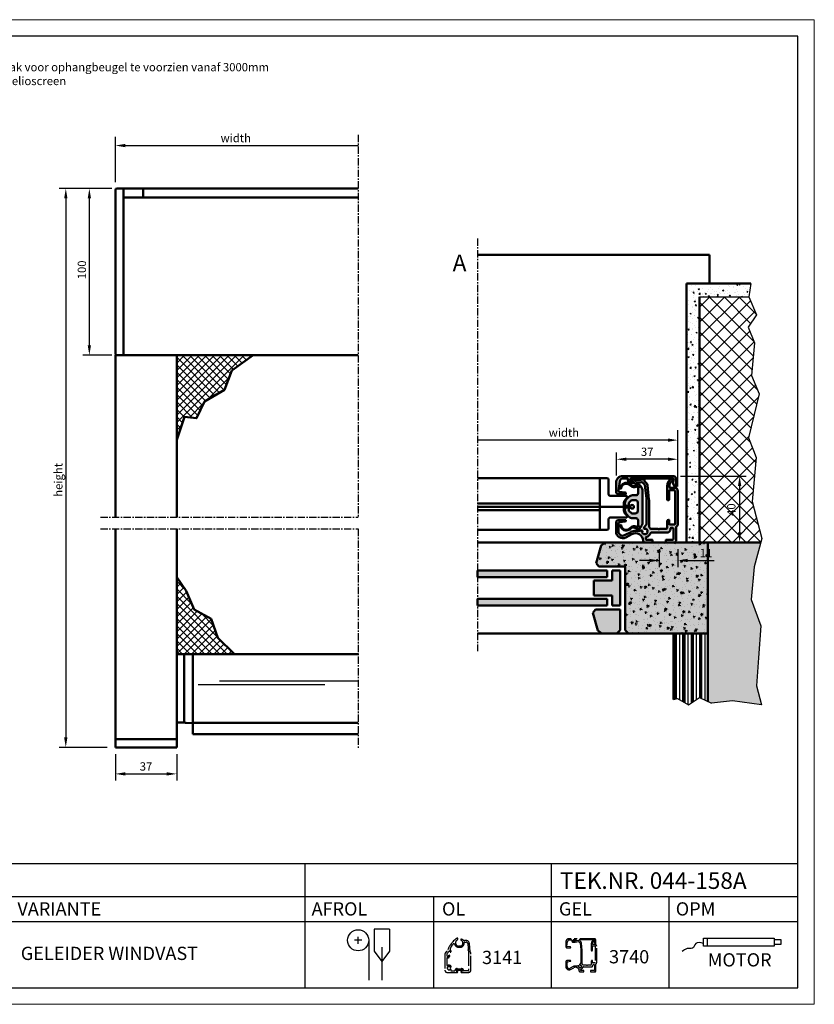
# Model space of a CAD drawing. Extents: x 20 to 860, y 691 to 1285.
# Drawn here: x 381 to 860, y 691 to 1285 of the extents above; entities that cross this region are included whole.
import ezdxf

# ---------------------------------------------------------------- set-up
doc = ezdxf.new("R2010")
doc.units = 0
doc.header["$LTSCALE"] = 7
doc.linetypes.add('CENTER', pattern=[2, 1.25, -0.25, 0.25, -0.25])
doc.layers.get('0').update_dxf_attribs({"color": 2, "linetype": 'CONTINUOUS', "lineweight": 25})
for name, color, linetype, lineweight in [('BEMATING', 40, 'CONTINUOUS', 25), ('HD050_Kader', 7, 'CONTINUOUS', 35), ('P25_CEN', 254, 'CENTER', 25), ('P25_VOL', 7, 'CONTINUOUS', 25), ('P50_VOL', 1, 'CONTINUOUS', 50)]:
    doc.layers.add(name, color=color, linetype=linetype, lineweight=lineweight)
doc.layers.add('BUILDING_HATCH', color=7, linetype='CONTINUOUS', lineweight=30, true_color=0xebebeb)
doc.layers.add('BUILDING_LINES', color=7, linetype='CONTINUOUS', lineweight=50, true_color=0xe3e3e3)
doc.styles.add('HELIO', font='calibri.ttf')
pattern_1 = [(50, (20.063, 690.626), (7.287387, -0.637563), [0.762, -8.382]), (355, (20.063, 690.626), (-1.409737, 7.642274), [0.6096, -6.705623]), (100.45144, (20.67, 690.573), (5.87765, 7.00471), [0.6476, -7.12361]), (46.1842, (20.063, 692.658), (10.84316, -1.68169), [1.143, -12.573]), (96.6356, (20.966, 692.518), (9.49617, 9.89704), [0.9714, -10.68542]), (351.1842, (20.063, 692.658), (9.49617, 9.89704), [0.9144, -10.05839]), (21, (21.079, 692.15), (6.064576, -4.090608), [0.762, -8.382]), (326, (21.079, 692.15), (2.47208, 7.36752), [0.6096, -6.7056]), (71.45144, (21.584, 691.809), (8.536657, 3.27691), [0.6476, -7.1236]), (37.5, (20.0628, 690.6262), (0.123544, 3.3822016), [0, -6.62432, 0, -6.8072, 0, -6.731]), (7.5, (20.0628, 690.626), (2.672787, 4.007223), [0, -3.88112, 0, -6.47192, 0, -2.5654]), (327.5, (17.797, 690.6262), (5.423624, -0.22915), [0, -2.54, 0, -7.9248, 0, -10.5156]), (317.5, (16.781, 690.626), (5.925167, 1.01706), [0, -3.302, 0, -5.26288, 0, -7.4676])]

# ---------------------------------------------------------------- blocks, each defined once
blk = doc.blocks.new('GP3741')
at = {"layer": 'P50_VOL', "transparency": 33554687}
for p, q in [((-15.74, 38.1), (-16.7, 38.1)), ((-16.7, 36.9), (-16.23, 36.9)), ((-15.82, 36.69), (-15.55, 36.3)), ((-15.55, 36.3), (-15.48, 36.21)), ((-15.48, 36.21), (-15.43, 36.13)), ((-15.43, 36.13), (-15.21, 35.81)), ((-14.69, 37.34), (-14.92, 37.67)), ((-14.71, 35.61), (-10.59, 36.41)), ((-9.26, 38.09), (-14.18, 37.14)), ((-10.32, 36.33), (-8.73, 34.79)), ((-8.9, 37.2), (-8.9, 37.8)), ((-7.67, 35.72), (-8.69, 36.7)), ((7.76, 37.1), (8.2, 37.1)), ((8.47, 37.53), (8.05, 38.43)), ((-8.64, 34.61), (-7.81, 26.71)), ((-6.22, 25.91), (-7.13, 34.61)), ((4.7, 34.01), (4.7, 25.8)), ((6, 25.8), (6, 31)), ((6.1, 33.5), (6.1, 34.8)), ((6.5, 31.5), (9, 31.5)), ((9.2, 33), (6.6, 33)), ((9.5, 31), (9.5, 11.2)), ((11.2, 11.2), (11.2, 31)), ((-7.8, 26.5), (-7.8, 11.05)), ((-6.2, 9.74), (-6.2, 25.55)), ((5, 25.5), (5.7, 25.5)), ((-26.1, 11.9), (-26.1, 6.5)), ((-20.5, 13.5), (-24.5, 13.5)), ((-23.91, 12.22), (-20.44, 12.7)), ((4.7, 12.7), (4.7, 8.7)), ((6, 11.2), (6, 13.4)), ((-24.6, 6.5), (-24.6, 11.42)), ((-17.26, 6.27), (-20.91, 4.3)), ((-11.42, 7), (-14.37, 7)), ((-8.09, 10.35), (-9.19, 9.24)), ((-0.9, 8.2), (-5.06, 8.2)), ((-0.9, 8.2), (-0.45, 7.94)), ((-0.15, 7.94), (0.3, 8.2)), ((4.2, 8.2), (0.3, 8.2)), ((9, 10.7), (6.5, 10.7)), ((6.7, 8), (6.7, 8.2)), ((7.2, 8.7), (8, 8.7)), ((8.5, 8.2), (8.5, 2.1)), ((10.1, 1), (10.1, 9.13)), ((-20.2, 2.98), (-16.54, 4.95)), ((-8.8, 0), (-4.4, 0)), ((-8.2, 2.1), (-8.2, 2.73)), ((-4.4, 1.6), (-7.7, 1.6)), ((-4.88, 5.9), (4.6, 5.9)), ((-4.1, 0.3), (-4.1, 1.3)), ((3.9, 1.3), (3.9, 0.3)), ((8, 1.6), (4.2, 1.6)), ((4.2, 0), (9.1, 0))]:
    blk.add_line(p, q, dxfattribs=at)
for points in [[(8.13, 35.96), (9.33, 33.24, 0.810138), (10.1, 33.4), (10.1, 38.4, 0.414214), (8.5, 40), (-22.1, 40, 0.414214), (-26.1, 36), (-26.1, 30.6, 0.414214), (-24.5, 29), (-20.6, 29, 0.932515), (-20.53, 30)], [(-20.53, 30), (-24.27, 30.52, -0.414214), (-24.7, 31.09), (-23.89, 36.79)], [(-23.89, 36.79, -0.373885), (-21.81, 38.6), (-19.4, 38.6, -0.414214), (-18.9, 38.1), (-18.9, 37.7, 0.414214), (-16.9, 35.7), (-15.7, 35.7, 0.550775), (-15.43, 36.13, 0.080166), (-15.48, 36.21, 0.106112), (-15.59, 36.28)], [(8.7, 38.25, 0.466308), (8.4, 38.6), (7.66, 38.6), (-16.7, 38.6, 0.284506), (-17.51, 38.1, 0.029419), (-17.55, 38, 0.378065), (-17.11, 36.9, 0.021103), (-17.04, 36.87), (-15.59, 36.28)], [(8.4, 36.55, -0.221818), (8.25, 36.34, 0.383754), (8.13, 35.96)]]:
    blk.add_lwpolyline(points, format="xyb", dxfattribs=at)
blk.add_lwpolyline([(8.7, 38.25), (8.57, 37.51), (8.4, 36.55)], dxfattribs=at)
for centre, radius, start, end in [((-16.7, 37.5), 0.6, 90, 270), ((-16.23, 36.4), 0.5, 34.78339, 90), ((-15.74, 37.1), 1, 34.78339, 90), ((-14.8, 36.1), 0.5, 214.78339, 281), ((-14.28, 37.63), 0.5, 214.78339, 281), ((-10.53, 36.12), 0.3, 46, 101), ((-9.2, 37.8), 0.3, 0, 101), ((-8.2, 37.2), 0.7, 180, 226), ((-8.92, 34.42), 1.8, 6, 46), ((9.7, 34.01), 5, 114.10699, 180), ((9.7, 34.01), 3.7, 124.85373, 165.63849), ((7.76, 36.8), 0.3, 90, 124.85373), ((7.78, 38.3), 0.3, 25, 114.10699), ((8.2, 37.4), 0.3, 270, 25), ((-8.94, 34.58), 0.3, 6, 46), ((6.5, 31), 0.5, 90, 180), ((6.6, 34.8), 0.5, 165.63849, 180), ((6.6, 33.5), 0.5, 180, 270), ((9, 31), 0.5, 0, 90), ((9.2, 31), 2, 0, 90), ((-9.8, 26.5), 2, 0, 6), ((-9.7, 25.55), 3.5, 0, 6), ((5, 25.8), 0.3, 180, 270), ((5.7, 25.8), 0.3, 270, 0), ((-24.5, 11.9), 1.6, 90, 180), ((-23.8, 11.42), 0.8, 98, 180), ((-20.5, 13.1), 0.4, 278, 90), ((5.7, 12.7), 1, 90, 180), ((5.7, 13.4), 0.3, 0, 90), ((-22.1, 6.5), 4, 180, 298.34215), ((-22.1, 6.5), 2.5, 180, 298.34215), ((-14.37, 0.93), 6.07, 90, 118.34215), ((-10.85, 6.6), 0.7, 324.94536, 145.1501), ((-10.03, 6.03), 0.3, 144.94536, 203.33513), ((-8.7, 8.75), 0.7, 135, 305.05464), ((-8.13, 7.93), 0.3, 66.66487, 125.05464), ((-8.8, 11.05), 1, 315, 0), ((-8.7, 6.6), 1.75, 23.33513, 66.66487), ((-6.55, 6.6), 0.7, 144.94536, 215.05464), ((-7.37, 7.17), 0.3, 324.94536, 23.33513), ((-7.37, 6.03), 0.3, 336.66487, 35.05464), ((-5.2, 9.74), 1, 180, 221.86831), ((-8.7, 6.6), 3.7, 30, 41.86831), ((-5.06, 8.7), 0.5, 210, 270), ((-0.3, 8.2), 0.3, 240, 300), ((4.2, 8.7), 0.5, 270, 0), ((4.6, 8), 2.1, 270, 0), ((6.5, 11.2), 0.5, 180, 270), ((7.2, 8.2), 0.5, 90, 180), ((8, 8.2), 0.5, 0, 90), ((9, 11.2), 0.5, 270, 0), ((10.4, 9.13), 0.3, 124.0558, 180), ((9, 11.2), 2.2, 304.0558, 0), ((-14.37, 0.93), 4.57, 0.75461, 118.34215), ((-8.7, 6.6), 1.75, 203.33513, 246.66487), ((-8.8, 1), 1, 180.75461, 270), ((-9.27, 5.27), 0.3, 246.66487, 305.05464), ((-8.7, 4.45), 0.7, 54.94536, 125.05464), ((-8.13, 5.27), 0.3, 234.94536, 293.33513), ((-7.7, 2.73), 0.5, 104.47751, 180), ((-7.7, 2.1), 0.5, 180, 270), ((-8.7, 6.6), 1.75, 293.33513, 336.66487), ((-8.7, 6.6), 3.5, 284.47751, 342.5424), ((-4.88, 5.4), 0.5, 90, 162.5424), ((-4.4, 1.3), 0.3, 0, 90), ((-4.4, 0.3), 0.3, 270, 0), ((4.2, 1.3), 0.3, 90, 180), ((4.2, 0.3), 0.3, 180, 270), ((8, 2.1), 0.5, 270, 0), ((9.1, 1), 1, 270, 0)]:
    blk.add_arc(centre, radius, start, end, dxfattribs=at)
blk = doc.blocks.new('INSERT')
at = {"layer": 'P50_VOL', "transparency": 33554687}
for p, q in [((-6.81, 12.37), (-7.97, 13.27)), ((-7.66, 13.66), (-6.5, 12.77)), ((-5.02, 12.56), (-2.75, 13.48)), ((-3.01, 12.29), (-3.85, 11.96)), ((-1.02, 12.35), (-2.6, 11.71)), ((-1.02, 12.35), (-2.6, 11.71)), ((-2.6, 11.71), (-2.6, 12.01)), ((-1.56, 13.12), (-1.02, 12.35)), ((-0.45, 11.55), (-1.02, 12.35)), ((-8.08, 6.02), (-9.62, 4.48)), ((-3.8, 6.9), (-5.96, 6.9)), ((-2.6, 11.71), (-2.6, 8.1)), ((0, -10.11), (0, 10.11)), ((-10.5, 2.36), (-10.5, 1.5)), ((-9.5, 0.5), (-8.3, 0.5)), ((-8.2, 0.6), (-8.2, 1.95)), ((-7.91, 2.66), (-6.81, 3.76)), ((-6.1, 4.05), (-4.3, 4.05)), ((-2.8, 2.55), (-2.8, -2.55)), ((-10.5, -1.5), (-10.5, -2.36)), ((-9.62, -4.48), (-8.08, -6.02)), ((-8.3, -0.5), (-9.5, -0.5)), ((-8.2, -1.95), (-8.2, -0.6)), ((-6.81, -3.76), (-7.91, -2.66)), ((-4.3, -4.05), (-6.1, -4.05)), ((-5.96, -6.9), (-3.8, -6.9)), ((-2.6, -8.1), (-2.6, -11.71)), ((-2.6, -11.71), (-1.02, -12.35)), ((-1.02, -12.35), (-2.6, -11.71)), ((-2.6, -11.71), (-2.6, -12.01)), ((-1.02, -12.35), (-0.45, -11.55)), ((-6.81, -12.37), (-7.97, -13.27)), ((-7.66, -13.66), (-6.5, -12.77)), ((-5.02, -12.56), (-2.75, -13.48)), ((-3.01, -12.29), (-3.85, -11.96)), ((-1.56, -13.12), (-1.02, -12.35))]:
    blk.add_line(p, q, dxfattribs=at)
for centre, radius, start, end in [((-9.81, 10.9), 3.5, 52.17988, 175.58827), ((-9.81, 10.9), 3, 52.17988, 175.58827), ((-4.97, 14.74), 3, 232.17988, 292), ((-5.58, 13.95), 1.5, 232.17988, 292), ((-2.9, 12.01), 0.3, 0, 112), ((-2.38, 12.55), 1, 35, 112), ((-13.05, 11.15), 0.25, 175.58827, 355.58827), ((-5.96, 3.9), 3, 90, 135), ((-3.8, 8.1), 1.2, 270, 0), ((-2.5, 10.11), 2.5, 0, 35), ((-7.5, 2.36), 3, 135, 180), ((-9.5, 1.5), 1, 180, 270), ((-8.3, 0.6), 0.1, 270, 0), ((-7.2, 1.95), 1, 135, 180), ((-6.1, 3.05), 1, 90, 135), ((-4.3, 2.55), 1.5, 0, 90), ((-9.5, -1.5), 1, 90, 180), ((-7.5, -2.36), 3, 180, 225), ((-8.3, -0.6), 0.1, 0, 90), ((-7.2, -1.95), 1, 180, 225), ((-6.1, -3.05), 1, 225, 270), ((-4.3, -2.55), 1.5, 270, 0), ((-13.05, -11.15), 0.25, 4.41173, 184.41173), ((-9.81, -10.9), 3.5, 184.41173, 307.82012), ((-9.81, -10.9), 3, 184.41173, 307.82012), ((-5.96, -3.9), 3, 225, 270), ((-4.97, -14.74), 3, 68, 127.82012), ((-3.8, -8.1), 1.2, 0, 90), ((-2.5, -10.11), 2.5, 325, 0), ((-5.58, -13.95), 1.5, 68, 127.82012), ((-2.9, -12.01), 0.3, 248, 0), ((-2.38, -12.55), 1, 248, 325)]:
    blk.add_arc(centre, radius, start, end, dxfattribs=at)
blk = doc.blocks.new('OLH')
at = {"layer": 'P50_VOL', "transparency": 33554687}
for p, q in [((94.2, 17.3), (16.18, 17.3)), ((90, 17.3), (90, -14)), ((95.2, 7.5), (95.2, 16.3)), ((96.2, 6.5), (105.8, 6.5)), ((90, 1.9), (16.18, 1.9)), ((16.18, 0), (108.24, 0)), ((104.5, 2.47), (104.5, -2.47)), ((106.29, 5.31), (105.23, 4.24)), ((90, -2), (16.18, -2)), ((105.23, -4.24), (106.29, -5.31)), ((95.2, -13), (95.2, -7.5)), ((105.8, -6.5), (96.2, -6.5)), ((94.2, -14), (16.18, -14))]:
    blk.add_line(p, q, dxfattribs=at)
for centre, radius, start, end in [((94.2, 16.3), 1, 0, 90), ((96.2, 7.5), 1, 180, 270), ((96.2, 7.5), 1, 179.99638, 224.99939), ((105.8, 5.8), 0.7, 315, 90.00002), ((107, 2.47), 2.5, 135, 180), ((107, -2.47), 2.5, 180, 225), ((105.8, -5.8), 0.7, 269.99998, 45), ((96.2, -7.5), 1, 89.99638, 180.00362), ((96.2, -7.5), 1, 135.00064, 180), ((94.2, -13), 1, 270, 0)]:
    blk.add_arc(centre, radius, start, end, dxfattribs=at)

msp = doc.modelspace()

# ---------------------------------------------------------------- hatches: boundary and pattern name
at = {"layer": 'BUILDING_HATCH', "transparency": 33554531}
h = msp.add_hatch(dxfattribs=at)
h.set_pattern_fill('AR-CONC', color=256, scale=0.04)
h.set_pattern_definition(pattern_1)
h.paths.add_polyline_path([(790.86, 1117.44), (820.65, 1117.44), (821.69, 1125.44), (782.86, 1125.44), (782.86, 969.29), (790.86, 969.29)])
h = msp.add_hatch(dxfattribs=at)
h.set_pattern_fill('ANSI37', color=256, scale=2)
h.set_pattern_definition([(45, (20.063, 690.626), (-4.49013, 4.49013), []), (135, (20.063, 690.626), (-4.49013, -4.49013), [])])
h.paths.add_polyline_path([(825.16, 1106.6), (820.65, 1117.44), (790.86, 1117.44), (790.86, 969.29), (795.86, 969.29), (827.76, 969.29), (828.38, 971.54), (822.61, 994.06), (825.06, 1020.54), (823.33, 1024.77), (820.26, 1032.29), (823.69, 1046.4), (826.76, 1059.01), (822.07, 1070), (823.99, 1089.69), (820.2, 1099.21)])
h = msp.add_hatch(dxfattribs=at)
h.set_pattern_fill('ANSI37', color=256)
h.set_pattern_definition([(45, (66.224, 618.9713), (-2.245064, 2.245064), []), (135, (66.224, 618.9713), (-2.245064, -2.245064), [])])
h.paths.add_polyline_path([(508.63, 1072.94), (521.42, 1082.21), (475.32, 1082.21), (475.32, 1031.15), (480.12, 1044.99), (487.32, 1044.19), (492.11, 1054.3), (504.1, 1061.23)])
h = msp.add_hatch(color=256, dxfattribs=at)
h.dxf.hatch_style = 1
h.paths.add_polyline_path([(745.99, 916.29), (747.99, 914.29), (795.86, 914.29), (795.86, 969.29), (733.87, 969.29), (731.36, 967.36), (728.51, 956.72), (729.99, 954.79), (745.99, 954.79)])
h.paths.add_polyline_path([(742.99, 952.29), (737.99, 952.29), (737.99, 946.29), (726.99, 946.29), (726.99, 937.29), (737.99, 937.29), (737.99, 931.29), (742.99, 931.29)])
h.paths.add_polyline_path([(740.99, 914.29), (742.99, 916.29), (742.99, 928.79), (727.99, 928.79), (726.51, 926.86), (729.36, 916.22), (731.87, 914.29)])
h = msp.add_hatch(dxfattribs=at)
h.set_pattern_fill('AR-CONC', color=256, scale=0.02)
h.set_pattern_definition([(50, (20.0628, 690.6262), (3.643693, -0.318782), [0.381, -4.191]), (355, (20.0628, 690.626), (-0.704868, 3.821137), [0.3048, -3.352812]), (100.45144, (20.3664, 690.5996), (2.938825, 3.502355), [0.3238, -3.561805]), (46.1842, (20.063, 691.642), (5.42158, -0.840847), [0.5715, -6.2865]), (96.63556, (20.5146, 691.572), (4.748083, 4.948522), [0.4857, -5.342712]), (351.18415, (20.063, 691.642), (4.748083, 4.948522), [0.4572, -5.029195]), (21, (20.5708, 691.3882), (3.032288, -2.045304), [0.381, -4.191]), (326, (20.5708, 691.388), (1.23604, 3.68376), [0.3048, -3.3528]), (71.45144, (20.8235, 691.2177), (4.268328, 1.638455), [0.3238, -3.561799]), (37.5, (20.0628, 690.6262), (0.061772, 1.6911008), [0, -3.31216, 0, -3.4036, 0, -3.3655]), (7.5, (20.0628, 690.6262), (1.3363933, 2.0036115), [0, -1.94056, 0, -3.23596, 0, -1.2827]), (327.5, (18.93, 690.6262), (2.711812, -0.1145749), [0, -1.27, 0, -3.9624, 0, -5.2578]), (317.5, (18.422, 690.6262), (2.9625836, 0.50853), [0, -1.651, 0, -2.63144, 0, -3.7338])])
h.paths.add_polyline_path([(823.69, 954.6), (827.76, 969.29), (795.86, 969.29), (795.86, 914.29), (795.86, 873.35), (798.07, 872.34), (810.71, 873.72), (828.2, 871.38), (825.15, 882.77), (826.39, 899.55), (827.84, 919.01), (821.89, 934.86)])
h = msp.add_hatch(color=256, dxfattribs=at)
h.dxf.hatch_style = 1
h.paths.add_polyline_path([(734.99, 948.29), (734.99, 952.29), (656.9, 952.29), (656.9, 948.29)])
h.paths.add_polyline_path([(734.99, 931.29), (734.99, 935.29), (656.9, 935.29), (656.9, 931.29)])
h = msp.add_hatch(dxfattribs=at)
h.set_pattern_fill('ANSI37', color=256)
h.set_pattern_definition([(45, (66.224, 712.8352), (-2.245064, 2.245064), []), (135, (66.224, 712.8352), (-2.245064, -2.245064), [])])
h.paths.add_polyline_path([(509.98, 902.08), (500.07, 911.62), (496.06, 923.12), (485.88, 928.74), (481.06, 939.98), (475.32, 948.27), (475.32, 902.08), (478.82, 902.08), (480.32, 902.08)])
h = msp.add_hatch(dxfattribs=at)
h.set_pattern_fill('PLASTI', color=256, scale=0.8, angle=90)
h.set_pattern_definition([(90, (20.063, 690.626), (-5.08, 3e-16), []), (90, (19.428, 690.626), (-5.08, 3e-16), []), (90, (18.793, 690.626), (-5.08, 3e-16), []), (90, (16.888, 690.626), (-5.08, 3e-16), [])])
h.paths.add_polyline_path([(795.86, 914.29), (775.11, 914.29), (775.11, 874.6), (777.53, 875.15), (784.14, 871.32), (790.75, 875.67), (795.86, 873.35)])
at = {"layer": 'BUILDING_LINES', "transparency": 33554531}
h = msp.add_hatch(dxfattribs=at)
h.set_pattern_fill('AR-CONC', color=256, scale=0.04)
h.set_pattern_definition(pattern_1)
h.paths.add_polyline_path([(795.86, 969.29), (733.87, 969.29), (731.36, 967.36), (728.51, 956.72), (729.99, 954.79), (745.99, 954.79), (745.99, 916.29), (747.99, 914.29), (759.86, 914.29), (795.86, 914.29)])
at = {"layer": 'P25_VOL', "transparency": 33554531}
h = msp.add_hatch(color=256, dxfattribs=at)
h.dxf.hatch_style = 1
h.paths.add_polyline_path([(756.32, 1000.9, 0.153915), (755.87, 1002.34), (755.3, 1003.14), (753.72, 1002.5), (753.72, 998.89, -0.414214), (752.52, 997.69), (750.36, 997.69, 0.198912), (748.24, 996.81), (746.7, 995.27, 0.198912), (745.82, 993.15), (745.82, 992.29, 0.414214), (746.82, 991.29), (748.02, 991.29, 0.414214), (748.12, 991.39), (748.12, 992.74, -0.198912), (748.41, 993.45), (749.51, 994.55, -0.198912), (750.22, 994.84), (752.02, 994.84, -0.414214), (753.52, 993.34), (753.52, 988.24, -0.414214), (752.02, 986.74), (750.22, 986.74, -0.198912), (749.51, 987.03), (748.41, 988.13, -0.198912), (748.12, 988.84), (748.12, 990.19, 0.414214), (748.02, 990.29), (746.82, 990.29, 0.414214), (745.82, 989.29), (745.82, 988.43, 0.198916), (746.7, 986.31), (748.24, 984.77, 0.198912), (750.36, 983.89), (752.52, 983.89, -0.414214), (753.72, 982.69), (753.72, 979.08), (755.3, 978.44), (755.87, 979.24, 0.153915), (756.32, 980.68)], flags=17)
h.paths.add_polyline_path([(759.38, 1003.9, 0.176327), (758.84, 1005.01), (757.83, 1005.99, -0.203452), (757.62, 1006.49), (757.62, 1007.09, 0.471631), (757.26, 1007.38), (752.33, 1006.43, -0.297242), (751.83, 1006.63), (751.6, 1006.96, 0.2457), (750.78, 1007.39), (749.82, 1007.39, 1), (749.82, 1006.19), (750.29, 1006.19, -0.2457), (750.7, 1005.98), (750.97, 1005.59), (751.03, 1005.5, -0.089656), (751.09, 1005.41), (751.31, 1005.1, 0.297242), (751.81, 1004.9), (755.93, 1005.7, -0.244698), (756.19, 1005.62), (757.79, 1004.08, -0.176327), (757.88, 1003.9), (758.71, 996, -0.026186), (758.72, 995.79), (758.72, 980.34, -0.198912), (758.42, 979.64), (757.32, 978.53, 0.91677), (758.22, 977.47, -0.260433), (758.51, 977.5, -0.191347), (759.42, 976.58, -0.260433), (759.39, 976.29, 0.315823), (759.39, 975.49, -0.260433), (759.42, 975.2, -0.191347), (758.51, 974.28, -0.260433), (758.22, 974.31, 0.315823), (757.42, 974.31, -0.260433), (757.12, 974.28, -0.191347), (756.21, 975.2, -0.260433), (756.24, 975.49, 1.001788), (755.09, 976.29), (752.14, 976.29, 0.1243), (749.26, 975.56), (745.6, 973.59, -0.567745), (741.92, 975.79), (741.92, 980.71, -0.373885), (742.61, 981.51), (746.07, 981.99, 0.932515), (746.02, 982.79), (742.02, 982.79, 0.414214), (740.42, 981.19), (740.42, 975.79, 0.567745), (746.32, 972.27), (749.97, 974.24, -0.563399), (756.72, 970.28, 0.410361), (757.72, 969.29), (762.12, 969.29, 0.414214), (762.42, 969.59), (762.42, 970.59, 0.414214), (762.12, 970.89), (758.82, 970.89, -0.414214), (758.32, 971.39), (758.32, 972.02, -0.341999), (758.69, 972.5, 0.25892), (761.16, 974.84, -0.327538), (761.63, 975.19), (771.12, 975.19, 0.414214), (773.22, 977.29), (773.22, 977.49, -0.414214), (773.72, 977.99), (774.52, 977.99, -0.414214), (775.02, 977.49), (775.02, 971.39, -0.414214), (774.52, 970.89), (770.72, 970.89, 0.414214), (770.42, 970.59), (770.42, 969.59, 0.414214), (770.72, 969.29), (775.62, 969.29, 0.414214), (776.62, 970.29), (776.62, 978.42, -0.249069), (776.75, 978.67, 0.249069), (777.72, 980.49), (777.72, 1000.29, 0.414214), (775.72, 1002.29), (773.12, 1002.29, -0.414214), (772.62, 1002.79), (772.62, 1004.09, -0.062746), (772.63, 1004.22, -0.17986), (774.1, 1006.34, -0.153261), (774.27, 1006.39), (774.72, 1006.39, 0.548619), (774.99, 1006.82), (774.57, 1007.72, 0.409656), (774.18, 1007.86, 0.295706), (771.22, 1003.3), (771.22, 995.09, 0.414214), (771.52, 994.79), (772.22, 994.79, 0.414214), (772.52, 995.09), (772.52, 1000.29, -0.414214), (773.02, 1000.79), (775.52, 1000.79, -0.414214), (776.02, 1000.29), (776.02, 980.49, -0.414214), (775.52, 979.99), (773.02, 979.99, -0.414214), (772.52, 980.49), (772.52, 982.69, 0.414214), (772.22, 982.99, 0.414214), (771.22, 981.99), (771.22, 977.99, -0.414214), (770.72, 977.49), (766.82, 977.49), (766.37, 977.23, -0.267949), (766.07, 977.23), (765.62, 977.49), (761.45, 977.49, -0.267949), (761.02, 977.74, 0.051832), (760.57, 978.36, -0.184745), (760.32, 979.03), (760.32, 994.84, 0.026186), (760.3, 995.2)])
h.paths.add_polyline_path([(775.02, 1009.29), (744.42, 1009.29, 0.414214), (740.42, 1005.29), (740.42, 999.89, 0.414214), (742.02, 998.29), (745.92, 998.29, 0.932515), (745.99, 999.28), (742.25, 999.81, -0.414214), (741.82, 1000.38), (742.62, 1006.08, -0.373885), (744.7, 1007.89), (747.12, 1007.89, -0.414214), (747.62, 1007.39), (747.62, 1006.99, 0.414214), (749.62, 1004.99), (750.82, 1004.99, 0.545993), (751.09, 1005.41), (751.09, 1005.42), (751.03, 1005.5, 0.100304), (750.93, 1005.57), (749.48, 1006.16, -0.021103), (749.41, 1006.19, -0.378065), (748.97, 1007.29, -0.029419), (749.01, 1007.39, -0.284506), (749.82, 1007.89), (774.18, 1007.89), (774.92, 1007.89, -0.466308), (775.21, 1007.54), (775.08, 1006.8), (774.91, 1005.84, -0.221818), (774.77, 1005.63, 0.383754), (774.64, 1005.25), (775.85, 1002.53, 0.810138), (776.62, 1002.69), (776.62, 1007.69, 0.414214)])
h.paths.add_polyline_path([(754.76, 1003.91, 0.349216), (753.57, 1004.27), (751.29, 1003.35, -0.267108), (749.81, 1003.55), (748.65, 1004.45, 0.597353), (743.02, 1001.96, 1), (743.52, 1001.92, -0.597353), (748.35, 1004.06), (749.51, 1003.16, 0.267108), (752.47, 1002.75), (753.31, 1003.08, -0.531709), (753.72, 1002.8), (753.72, 1002.5), (755.3, 1003.14)], flags=17)
h.paths.add_polyline_path([(755.3, 978.44), (753.72, 979.08), (753.72, 978.78, -0.531709), (753.31, 978.5), (752.47, 978.83, 0.267108), (749.51, 978.42), (748.35, 977.52, -0.597353), (743.52, 979.66, 1), (743.02, 979.62, 0.597353), (748.65, 977.13), (749.81, 978.02, -0.267108), (751.29, 978.23), (753.57, 977.31, 0.349216), (754.76, 977.67)], flags=17)

# ---------------------------------------------------------------- linework, layer by layer
at = {"transparency": 33554687}
for p, q in [((823.99, 1089.69), (822.07, 1070)), ((822.07, 1070), (826.76, 1059.01)), ((826.76, 1059.01), (823.69, 1046.4)), ((823.69, 1046.4), (820.26, 1032.29)), ((820.26, 1032.29), (823.33, 1024.77)), ((823.33, 1024.77), (825.06, 1020.54)), ((825.06, 1020.54), (822.61, 994.06)), ((822.61, 994.06), (828.38, 971.54)), ((828.38, 971.54), (823.69, 954.6)), ((823.69, 954.6), (821.89, 934.86)), ((821.89, 934.86), (827.84, 919.01)), ((827.84, 919.01), (826.39, 899.55)), ((826.39, 899.55), (825.15, 882.77)), ((825.15, 882.77), (828.2, 871.38)), ((810.71, 873.72), (798.07, 872.34)), ((828.2, 871.38), (810.71, 873.72))]:
    msp.add_line(p, q, dxfattribs=at)
at = {"linetype": 'Continuous', "transparency": 33554687}
msp.add_line((746.82, 990.79), (748.02, 990.79), dxfattribs=at)
at = {"transparency": 33554687}
for points in [[(821.69, 1125.44), (820.65, 1117.44), (825.16, 1106.6), (820.2, 1099.21), (823.99, 1089.69)], [(775.11, 874.6), (777.53, 875.15), (784.14, 871.32), (790.75, 875.67), (798.07, 872.34)]]:
    msp.add_lwpolyline(points, dxfattribs=at)
at = {"layer": 'BEMATING', "transparency": 33554687}
for p, q in [((438.32, 1186.6), (438.32, 1213.97)), ((444.32, 1208.7), (584.82, 1208.7)), ((436.22, 1182.81), (404.4, 1182.81)), ((408.4, 1176.81), (408.4, 851.63)), ((422.61, 1088.21), (422.61, 1176.81)), ((425.08, 1082.21), (418.61, 1082.21)), ((436.22, 1082.21), (418.61, 1082.21)), ((777.72, 1002.99), (777.72, 1036.99)), ((771.72, 1030.99), (656.9, 1030.99)), ((740.72, 1009.59), (740.72, 1023.45)), ((771.72, 1019.45), (746.72, 1019.45)), ((779.32, 1009.29), (818.99, 1009.29)), ((814.99, 1003.29), (814.99, 975.29)), ((789.08, 969.29), (802.95, 969.29)), ((805.12, 969.29), (818.99, 969.29)), ((766.52, 965.29), (766.52, 954.37)), ((777.72, 965.29), (777.72, 954.37)), ((760.52, 958.37), (754.52, 958.37)), ((783.72, 958.37), (799.67, 958.37)), ((433.46, 845.63), (404.4, 845.63)), ((438.32, 841.63), (438.32, 825.63)), ((475.32, 841.63), (475.32, 825.63)), ((444.32, 829.63), (469.32, 829.63))]:
    msp.add_line(p, q, dxfattribs=at)
for points in [[(444.32, 1209.7), (444.32, 1207.7), (438.32, 1208.7)], [(407.4, 1176.81), (409.4, 1176.81), (408.4, 1182.81)], [(421.61, 1176.81), (423.61, 1176.81), (422.61, 1182.81)], [(421.61, 1088.21), (423.61, 1088.21), (422.61, 1082.21)], [(771.72, 1031.99), (771.72, 1029.99), (777.72, 1030.99)], [(746.72, 1020.45), (746.72, 1018.45), (740.72, 1019.45)], [(771.72, 1020.45), (771.72, 1018.45), (777.72, 1019.45)], [(813.99, 1003.29), (815.99, 1003.29), (814.99, 1009.29)], [(813.99, 975.29), (815.99, 975.29), (814.99, 969.29)], [(760.52, 959.37), (760.52, 957.37), (766.52, 958.37)], [(783.72, 959.37), (783.72, 957.37), (777.72, 958.37)], [(407.4, 851.63), (409.4, 851.63), (408.4, 845.63)], [(444.32, 830.63), (444.32, 828.63), (438.32, 829.63)], [(469.32, 830.63), (469.32, 828.63), (475.32, 829.63)]]:
    msp.add_solid(points, dxfattribs=at)
at = {"layer": 'BUILDING_HATCH', "transparency": 33554687}
msp.add_line((790.86, 1117.44), (820.65, 1117.44), dxfattribs=at)
at = {"layer": 'BUILDING_LINES', "transparency": 33554687}
for p, q in [((656.9, 1142.8), (796.9, 1142.8)), ((796.9, 1125.44), (796.9, 1142.8)), ((782.86, 969.29), (782.86, 1125.44)), ((782.86, 1125.44), (821.69, 1125.44)), ((790.86, 969.29), (790.86, 1117.44)), ((656.9, 969.29), (795.86, 969.29)), ((731.36, 967.36), (733.87, 969.29)), ((795.86, 969.29), (795.86, 914.29)), ((795.86, 969.29), (827.76, 969.29)), ((728.51, 956.72), (731.36, 967.36)), ((729.99, 954.79), (728.51, 956.72)), ((734.99, 952.29), (656.9, 952.29)), ((656.9, 952.29), (656.9, 948.29)), ((745.99, 954.79), (729.99, 954.79)), ((734.99, 952.29), (734.99, 948.29)), ((738.99, 952.29), (737.99, 952.29)), ((737.99, 952.29), (742.99, 952.29)), ((737.99, 952.29), (737.99, 946.29)), ((742.99, 952.29), (742.99, 931.29)), ((745.99, 954.79), (745.99, 916.29)), ((734.99, 948.29), (656.9, 948.29)), ((726.99, 946.29), (726.99, 937.29)), ((737.99, 946.29), (726.99, 946.29)), ((734.99, 935.29), (656.9, 935.29)), ((656.9, 935.29), (656.9, 931.29)), ((737.99, 937.29), (726.99, 937.29)), ((734.99, 931.29), (734.99, 935.29)), ((737.99, 937.29), (737.99, 931.29)), ((734.99, 931.29), (656.9, 931.29)), ((727.99, 928.79), (726.51, 926.86)), ((726.51, 926.86), (729.36, 916.22)), ((742.99, 928.79), (727.99, 928.79)), ((737.99, 931.29), (742.99, 931.29)), ((738.99, 931.29), (737.99, 931.29)), ((742.99, 928.79), (742.99, 916.29)), ((729.36, 916.22), (731.87, 914.29)), ((742.99, 916.29), (740.99, 914.29)), ((747.99, 914.29), (745.99, 916.29)), ((656.9, 914.29), (759.86, 914.29)), ((681.86, 914.29), (795.86, 914.29)), ((775.11, 914.29), (775.11, 874.6)), ((795.86, 914.29), (795.86, 873.35))]:
    msp.add_line(p, q, dxfattribs=at)
for points in [[(521.42, 1082.21), (508.63, 1072.94), (504.1, 1061.23), (492.11, 1054.3), (487.32, 1044.19), (480.12, 1044.99), (475.32, 1031.15)], [(509.98, 902.08), (500.07, 911.62), (496.06, 923.12), (485.88, 928.74), (481.06, 939.98), (475.32, 948.27)]]:
    msp.add_lwpolyline(points, dxfattribs=at)
at = {"layer": 'HD050_Kader', "lineweight": 30}
for p, q in [((30.06, 775.63), (850.06, 775.63)), ((552.9, 755.63), (552.9, 775.63)), ((701.48, 755.63), (701.48, 775.63)), ((30.06, 755.63), (850.06, 755.63)), ((552.9, 700.63), (552.9, 755.63)), ((630.52, 700.63), (630.52, 755.63)), ((701.48, 700.63), (701.48, 755.63)), ((772.44, 700.63), (772.44, 755.63)), ((211.35, 740.63), (850.06, 740.63)), ((584.8, 727.08), (584.8, 731.43)), ((603.67, 736.01), (594.49, 736.01)), ((594.49, 736.01), (594.49, 722.75)), ((603.67, 736.01), (603.67, 722.75)), ((586.97, 729.25), (582.62, 729.25)), ((591.17, 729.25), (591.17, 705.16)), ((599.08, 725.19), (599.08, 705.16)), ((793.14, 730.47), (835.93, 730.47)), ((793.14, 725.63), (793.14, 730.47)), ((835.93, 725.63), (793.14, 725.63)), ((795.36, 730.47), (795.36, 725.63)), ((835.93, 730.47), (835.93, 725.63)), ((835.93, 729.66), (839.96, 729.66)), ((839.96, 726.64), (835.93, 726.64)), ((839.96, 729.66), (839.96, 726.64)), ((594.49, 722.75), (599.08, 716.39)), ((603.67, 722.75), (599.08, 716.39))]:
    msp.add_line(p, q, dxfattribs=at)
at = {"layer": 'HD050_Kader', "color": 4, "lineweight": 15}
msp.add_lwpolyline([(20.06, 690.63), (860.06, 690.63), (860.06, 1284.63), (20.06, 1284.63)], close=True, dxfattribs=at)
at = {"layer": 'HD050_Kader', "lineweight": 30}
msp.add_lwpolyline([(30.06, 700.63), (850.06, 700.63), (850.06, 1274.63), (30.06, 1274.63)], close=True, dxfattribs=at)
msp.add_circle((584.8, 729.25), 6.37, dxfattribs=at)
msp.add_open_spline([(793.14, 727.21), (791.28, 727.87), (788.26, 728.62), (787.04, 723.48), (782.96, 724.84), (781.28, 723.22), (780.42, 722.4)], degree=3, knots=[0.215546, 0.215546, 0.215546, 0.215546, 1.416358, 2.28421, 3.093074, 3.932732, 3.932732, 3.932732, 3.932732], dxfattribs=at)
at = {"layer": 'P25_CEN', "ltscale": 0.5, "transparency": 33554687}
for p, q in [((584.82, 1215.12), (584.82, 984.46)), ((656.9, 1152.62), (656.9, 903.72)), ((429.32, 984.46), (584.82, 984.46)), ((429.32, 977.46), (584.82, 977.46)), ((584.82, 977.46), (584.82, 844.63))]:
    msp.add_line(p, q, dxfattribs=at)
at = {"layer": 'P25_CEN', "transparency": 33554687}
for p, q in [((715.27, 729.26), (714.79, 729.26)), ((714.79, 728.66), (715.03, 728.66)), ((715.23, 728.56), (715.37, 728.36)), ((715.37, 728.36), (715.4, 728.32)), ((715.4, 728.32), (715.43, 728.28)), ((715.43, 728.28), (715.54, 728.12)), ((715.8, 728.88), (715.68, 729.05)), ((715.79, 728.02), (717.85, 728.42)), ((718.51, 729.26), (716.05, 728.78)), ((717.98, 728.38), (718.78, 727.61)), ((718.69, 728.81), (718.69, 729.11)), ((719.31, 728.07), (718.8, 728.56)), ((718.82, 727.52), (719.24, 723.57)), ((720.03, 723.17), (719.58, 727.52)), ((725.49, 727.22), (725.49, 723.11)), ((726.14, 723.11), (726.14, 725.71)), ((726.19, 726.96), (726.19, 727.61)), ((726.39, 725.96), (727.64, 725.96)), ((727.74, 726.71), (726.44, 726.71)), ((727.02, 728.76), (727.24, 728.76)), ((727.38, 728.98), (727.17, 729.43)), ((727.89, 725.71), (727.89, 715.81)), ((728.74, 715.81), (728.74, 725.71)), ((719.24, 723.46), (719.24, 715.74)), ((720.04, 715.08), (720.04, 722.99)), ((725.64, 722.96), (725.99, 722.96)), ((710.09, 716.16), (710.09, 713.46)), ((710.84, 713.46), (710.84, 715.92)), ((712.89, 716.96), (710.89, 716.96)), ((711.19, 716.32), (712.92, 716.56)), ((714.51, 713.35), (712.69, 712.36)), ((717.43, 713.71), (715.96, 713.71)), ((719.1, 715.39), (718.54, 714.84)), ((722.69, 714.31), (720.61, 714.31)), ((720.7, 713.16), (725.44, 713.16)), ((722.69, 714.31), (722.92, 714.18)), ((723.07, 714.18), (723.29, 714.31)), ((725.24, 714.31), (723.29, 714.31)), ((725.49, 716.56), (725.49, 714.56)), ((726.14, 715.81), (726.14, 716.91)), ((727.64, 715.56), (726.39, 715.56)), ((726.49, 714.21), (726.49, 714.31)), ((726.74, 714.56), (727.14, 714.56)), ((727.39, 714.31), (727.39, 711.26)), ((728.19, 710.71), (728.19, 714.78)), ((713.04, 711.7), (714.87, 712.69)), ((718.74, 710.21), (720.94, 710.21)), ((719.04, 711.26), (719.04, 711.58)), ((720.94, 711.01), (719.29, 711.01)), ((721.09, 710.36), (721.09, 710.86)), ((725.09, 710.86), (725.09, 710.36)), ((727.14, 711.01), (725.24, 711.01)), ((725.24, 710.21), (727.69, 710.21))]:
    msp.add_line(p, q, dxfattribs=at)
at = {"layer": 'P25_CEN'}
for points in [[(648.24, 729.4, 0.094419), (646.97, 729.9, 0.361613), (646.8, 729.81, 0.39298), (647.05, 729.18, -0.797065), (646.27, 725.76), (645.57, 725.76, -0.771492), (644.59, 729.5, 0.392212), (644.9, 730.47, 0.291174), (644.76, 730.56), (644.67, 730.56, 0.165374), (644.21, 730.4, 0.136474), (638.58, 722.9, -0.183583), (637.99, 722.24, 0.281861), (637.17, 720.91), (637.17, 711.16, 0.414214), (638.42, 709.91), (644.69, 709.91, 0.414214), (644.94, 710.16), (644.94, 710.21, 0.339454), (644.83, 710.35), (644.25, 710.51, -0.998288), (644.49, 711.43, 0.129909), (647.15, 711.43, -0.998288), (647.39, 710.51), (646.8, 710.35, 0.339454), (646.69, 710.21), (646.69, 710.16, 0.414214), (646.94, 709.91), (651.57, 709.91, 0.414214), (652.82, 711.16), (652.82, 720.91, 0.150436), (652.56, 721.75, -0.128195), (652.35, 722.35), (651.91, 727.33, 0.388879), (649.92, 729.16), (649.05, 729.16, -0.143589), (648.24, 729.4)], [(642.98, 726.84, 0.583959), (642.12, 726.99, 0.047113), (640.39, 724.41, 0.125189), (640.37, 724.34), (640.37, 723.52, 0.288271), (640.45, 723.39, -0.032343), (640.59, 723.31, -0.253564), (640.82, 722.89), (640.82, 722.22)], [(642.98, 726.84, 0.31753), (645.57, 725.01), (646.27, 725.01, 0.464153), (648.78, 727.98, -0.464153), (648.93, 728.16), (649.92, 728.16, -0.388879), (650.91, 727.24), (651.17, 724.34), (651.17, 723.54, 0.199352), (651.21, 723.43, -0.176763), (651.26, 723.34), (651.32, 722.64, -0.02182), (651.32, 722.62), (651.32, 710.96, -0.414214), (651.17, 710.81), (648.59, 710.81, -0.417172), (648.44, 710.96, 0.417172), (647.27, 712.15), (647.11, 712.15, -0.14621), (644.53, 712.15), (644.37, 712.15, 0.417172), (643.19, 710.96)], [(640.82, 722.22, -1), (640.4, 722.22), (640.4, 722.28, 0.815414), (639.49, 722.47, -0.167998), (638.5, 721.38, 0.274362), (638.42, 721.25), (638.42, 719.84, 0.767327), (639.3, 719.6), (639.67, 720.24, -0.802585), (639.95, 720.15), (639.89, 719.43, -0.220145), (639.57, 718.88, -0.219577), (638.6, 718.7, 0.488806), (638.42, 718.56), (638.42, 714.05, 0.592453), (638.65, 713.92, -0.323369), (640.75, 713.8, -0.594385), (640.59, 712.94, -0.481441), (640.14, 713.24, 0.271164), (640.05, 713.37, 0.239121), (639.1, 713.32, -0.42682), (638.78, 712.93, 0.271164), (638.66, 712.84, 0.213937), (638.66, 711.98, 0.271164), (638.78, 711.89, -0.362372), (639.1, 711.57, 0.271164), (639.19, 711.45, 0.213937), (640.05, 711.45, 0.271164), (640.14, 711.57, -0.481441), (640.59, 711.87, -0.547173), (640.81, 711.06, 0.654003), (640.92, 710.81), (643.04, 710.81, 0.417172), (643.19, 710.96)]]:
    msp.add_lwpolyline(points, format="xyb", dxfattribs=at)
at = {"layer": 'P25_CEN', "transparency": 33554687}
for points in [[(727.21, 728.19), (727.81, 726.83, 0.810138), (728.19, 726.91), (728.19, 729.41, 0.414214), (727.39, 730.21), (712.09, 730.21, 0.414214), (710.09, 728.21), (710.09, 725.51, 0.414214), (710.89, 724.71), (712.84, 724.71, 0.932515), (712.88, 725.21)], [(712.88, 725.21), (711.01, 725.47, -0.414214), (710.79, 725.76), (711.2, 728.61)], [(711.2, 728.61, -0.373885), (712.24, 729.51), (713.44, 729.51, -0.414214), (713.69, 729.26), (713.69, 729.06, 0.414214), (714.69, 728.06), (715.29, 728.06, 0.550775), (715.43, 728.28, 0.080166), (715.4, 728.32, 0.106112), (715.35, 728.35)], [(727.49, 729.34, 0.466308), (727.34, 729.51), (726.97, 729.51), (714.79, 729.51, 0.284506), (714.39, 729.26, 0.029419), (714.37, 729.21, 0.378065), (714.59, 728.66, 0.021103), (714.62, 728.65), (715.35, 728.35)], [(727.34, 728.49, -0.221818), (727.27, 728.38, 0.383754), (727.21, 728.19)]]:
    msp.add_lwpolyline(points, format="xyb", dxfattribs=at)
msp.add_lwpolyline([(727.49, 729.34), (727.42, 728.97), (727.34, 728.49)], dxfattribs=at)
for centre, radius, start, end in [((714.79, 728.96), 0.3, 90, 270), ((715.03, 728.41), 0.25, 34.78339, 90), ((715.27, 728.76), 0.5, 34.78339, 90), ((715.74, 728.26), 0.25, 214.78339, 281), ((716, 729.03), 0.25, 214.78339, 281), ((717.88, 728.27), 0.15, 46, 101), ((718.54, 729.11), 0.15, 0, 101), ((719.04, 728.81), 0.35, 180, 226), ((718.67, 727.5), 0.15, 6, 46), ((718.68, 727.42), 0.9, 6, 46), ((727.99, 727.22), 2.5, 114.10699, 180), ((726.39, 725.71), 0.25, 90, 180), ((726.44, 727.61), 0.25, 165.63849, 180), ((726.44, 726.96), 0.25, 180, 270), ((727.99, 727.22), 1.85, 124.85373, 165.63849), ((727.02, 728.61), 0.15, 90, 124.85373), ((727.03, 729.36), 0.15, 25, 114.10699), ((727.24, 728.91), 0.15, 270, 25), ((727.64, 725.71), 0.25, 0, 90), ((727.74, 725.71), 1, 0, 90), ((718.24, 723.46), 1, 0, 6), ((718.29, 722.99), 1.75, 0, 6), ((725.64, 723.11), 0.15, 180, 270), ((725.99, 723.11), 0.15, 270, 0), ((710.89, 716.16), 0.8, 90, 180), ((712.09, 713.46), 2, 180, 298.34215), ((711.24, 715.92), 0.4, 98, 180), ((712.09, 713.46), 1.25, 180, 298.34215), ((712.89, 716.76), 0.2, 278, 90), ((715.96, 710.68), 3.04, 90, 118.34215), ((715.96, 710.68), 2.29, 0.75461, 118.34215), ((717.72, 713.51), 0.35, 324.94536, 145.1501), ((718.13, 713.23), 0.15, 144.94536, 203.33513), ((718.79, 713.51), 0.875, 203.33513, 246.66487), ((718.79, 714.59), 0.35, 135, 305.05464), ((719.08, 714.18), 0.15, 66.66487, 125.05464), ((718.74, 715.74), 0.5, 315, 0), ((718.79, 713.51), 0.875, 23.33513, 66.66487), ((718.79, 713.51), 0.875, 293.33513, 336.66487), ((718.79, 713.51), 1.75, 284.47751, 342.5424), ((719.87, 713.51), 0.35, 144.94536, 215.05464), ((719.46, 713.8), 0.15, 324.94536, 23.33513), ((719.46, 713.23), 0.15, 336.66487, 35.05464), ((720.54, 715.08), 0.5, 180, 221.86831), ((718.79, 713.51), 1.85, 30, 41.86831), ((720.61, 714.56), 0.25, 210, 270), ((720.7, 712.91), 0.25, 90, 162.5424), ((722.99, 714.31), 0.15, 240, 300), ((725.24, 714.56), 0.25, 270, 0), ((725.44, 714.21), 1.05, 270, 0), ((725.99, 716.56), 0.5, 90, 180), ((725.99, 716.91), 0.15, 0, 90), ((726.39, 715.81), 0.25, 180, 270), ((726.74, 714.31), 0.25, 90, 180), ((727.14, 714.31), 0.25, 0, 90), ((727.64, 715.81), 0.25, 270, 0), ((728.34, 714.78), 0.15, 124.0558, 180), ((727.64, 715.81), 1.1, 304.0558, 0), ((718.74, 710.71), 0.5, 180.75461, 270), ((718.5, 712.85), 0.15, 246.66487, 305.05464), ((718.79, 712.44), 0.35, 54.94536, 125.05464), ((719.08, 712.85), 0.15, 234.94536, 293.33513), ((719.29, 711.58), 0.25, 104.47751, 180), ((719.29, 711.26), 0.25, 180, 270), ((720.94, 710.86), 0.15, 0, 90), ((720.94, 710.36), 0.15, 270, 0), ((725.24, 710.86), 0.15, 90, 180), ((725.24, 710.36), 0.15, 180, 270), ((727.14, 711.26), 0.25, 270, 0), ((727.69, 710.71), 0.5, 270, 0)]:
    msp.add_arc(centre, radius, start, end, dxfattribs=at)
at = {"layer": 'P25_VOL', "transparency": 33554687}
for p, q in [((501.22, 885.85), (584.82, 885.85)), ((564.67, 883.41), (488.37, 883.41))]:
    msp.add_line(p, q, dxfattribs=at)
at = {"layer": 'P50_VOL', "transparency": 33554687}
for p, q in [((439.32, 1182.81), (584.82, 1182.81)), ((443.32, 1182.81), (443.32, 1082.21)), ((438.32, 1181.81), (438.32, 1083.21)), ((438.32, 984.46), (438.32, 1082.21)), ((584.82, 1082.21), (438.32, 1082.21)), ((584.82, 1082.21), (440.82, 1082.21)), ((475.32, 984.46), (475.32, 1082.21)), ((438.32, 845.63), (438.32, 977.46)), ((475.32, 845.63), (475.32, 977.46)), ((485.02, 853.63), (485.02, 901.83)), ((475.32, 860.63), (480.16, 860.63)), ((438.32, 850.63), (475.32, 850.63)), ((438.32, 845.63), (475.32, 845.63))]:
    msp.add_line(p, q, dxfattribs=at)
at = {"layer": 'P50_VOL', "linetype": 'Continuous', "transparency": 33554687}
for p, q in [((455.12, 1182.81), (455.12, 1177.41)), ((443.32, 1177.31), (584.82, 1177.31)), ((455.12, 1177.41), (455.12, 1177.31)), ((455.12, 1177.31), (455.12, 1177.31)), ((584.82, 901.83), (475.32, 901.83)), ((479.82, 901.83), (479.82, 861.38)), ((480, 860.81), (480, 860.81)), ((480.79, 860.38), (485.02, 860.23)), ((584.82, 860.53), (485.02, 860.53)), ((584.82, 853.63), (485.02, 853.63))]:
    msp.add_line(p, q, dxfattribs=at)
at = {"layer": 'P50_VOL', "transparency": 33554687}
msp.add_circle((750.09, 990.79), 1.13, dxfattribs=at)
for centre, start, end in [((439.32, 1181.81), 90, 180), ((439.32, 1083.21), 180, 270)]:
    msp.add_arc(centre, 1, start, end, dxfattribs=at)
at = {"layer": 'P50_VOL', "linetype": 'Continuous', "transparency": 33554687}
for start, end in [(180, 268), (201.97356, 209.32186), (209.32186, 214.35969), (212.47985, 261.43526), (214.35969, 214.36571), (214.35018, 214.36571), (261.43526, 268)]:
    msp.add_arc((480.82, 861.38), 1, start, end, dxfattribs=at)

# ---------------------------------------------------------------- block references
at = {"layer": 'BEMATING'}
for name, p in [('OLH', (640.72, 990.79)), ('GP3741', (766.52, 969.29)), ('INSERT', (756.32, 990.79))]:
    msp.add_blockref(name, p, dxfattribs=at)

# ---------------------------------------------------------------- texts
at = {"layer": 'BEMATING', "transparency": 33554687, "char_height": 5, "attachment_point": 5, "style": 'HELIO'}
for s, insert in [('\\A1;width', (510.98, 1213.2)), ('\\A1;width', (708.97, 1035.49)), ('\\A1;37', (759.22, 1023.95)), ('\\A1;11', (794.69, 962.87)), ('\\A1;37', (456.82, 834.13))]:
    msp.add_mtext(s, dxfattribs=dict(at, insert=insert))
at = {"layer": 'BEMATING', "transparency": 33554687, "char_height": 5, "attachment_point": 5, "rotation": 90, "style": 'HELIO'}
for s, insert in [('\\A1;100', (418.11, 1133.68)), ('\\A1;height', (403.9, 1007)), ('\\A1;40', (810.01, 989.03))]:
    msp.add_mtext(s, dxfattribs=dict(at, insert=insert))
at = {"layer": 'HD050_Kader', "lineweight": 30, "style": 'HELIO'}
msp.add_text('MOTOR', height=8, dxfattribs=at).set_placement((795.75, 713.44))
at = {"layer": 'HD050_Kader', "lineweight": 30, "attachment_point": 1, "style": 'HELIO'}
for s, width, insert, char_height in [('TEK.NR. 044-158A', 226.1763, (706.58, 770.25), 10), ('VARIANTE', 50.4444, (379.22, 752.18), 8), ('AFROL', 50.4444, (556.73, 752.18), 8), ('OL', 50.4444, (635.41, 752.18), 8), ('GEL', 50.4444, (705.96, 752.18), 8), ('OPM', 50.4444, (776.47, 752.18), 8), ('GELEIDER WINDVAST', 209.6628, (381.25, 725.36), 8), ('3141', 17.514, (659.58, 722.91), 8), ('3740', 17.514, (736.22, 723.33), 8)]:
    msp.add_mtext_dynamic_manual_height_columns(s, width=width, gutter_width=25, heights=[0], dxfattribs=dict(at, insert=insert, char_height=char_height))
at = {"layer": 'P25_VOL', "transparency": 33554687, "insert": (650.14, 1142.91), "char_height": 10, "attachment_point": 3, "style": 'HELIO'}
msp.add_mtext_dynamic_manual_height_columns('A', width=14.4, gutter_width=50, heights=[0], dxfattribs=at)
at = {"layer": 'P50_VOL', "color": 0, "insert": (340.3, 1258.49), "char_height": 5, "attachment_point": 1, "style": 'HELIO'}
msp.add_mtext_dynamic_manual_height_columns('montagevlak voor ophangbeugel te voorzien vanaf 3000mm\\Pniet door Helioscreen', width=254.2485, gutter_width=25, heights=[0], dxfattribs=at)

doc.saveas('drawing.dxf')
